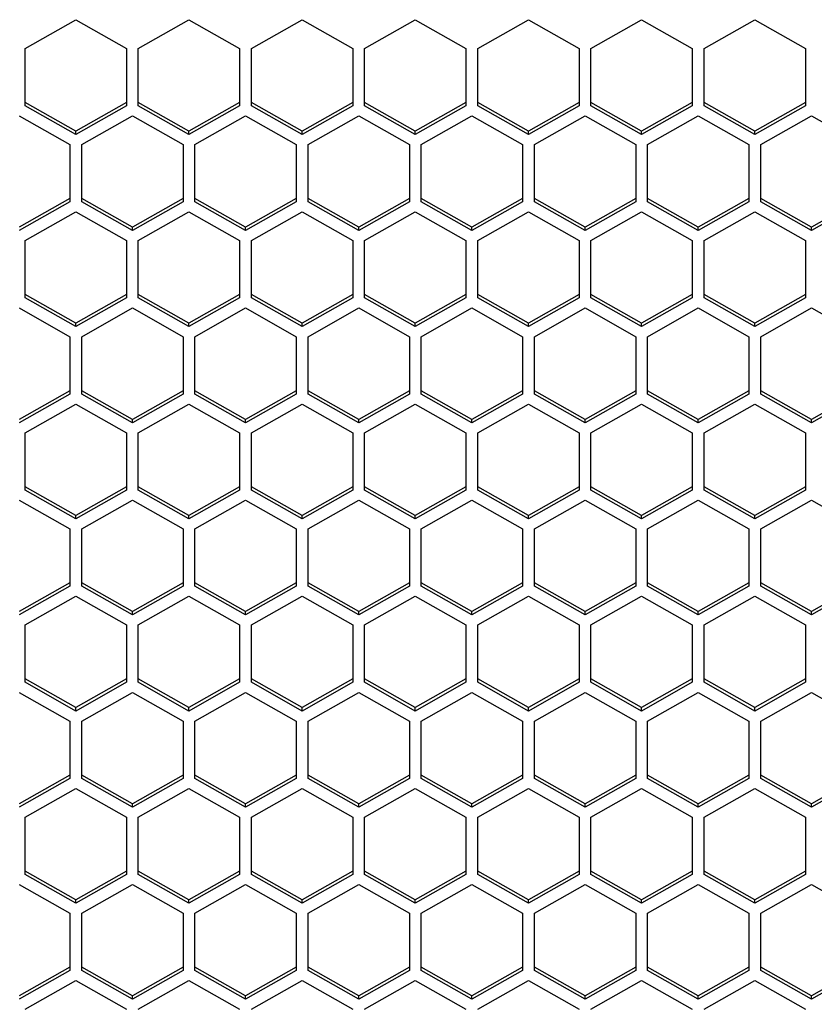
# Model space of a CAD drawing. Units: millimetres. Extents: x -2707 to 3426, y -586 to 1219.
# Drawn here: x -1337 to -1290, y -410 to -351 of the extents above; entities that cross this region are included whole.
import ezdxf

# ---------------------------------------------------------------- set-up
doc = ezdxf.new("R2010")
doc.units = ezdxf.units.MM
doc.header["$LTSCALE"] = 65.395
doc.layers.get('0').update_dxf_attribs({"linetype": 'CONTINUOUS'})

msp = doc.modelspace()

# ---------------------------------------------------------------- linework, layer by layer
at = {"color": 7, "linetype": 'Continuous'}
for p, q in [((-1336.654, -353.049), (-1333.654, -351.352)), ((-1333.654, -351.352), (-1330.654, -353.049)), ((-1329.954, -353.049), (-1326.954, -351.352)), ((-1326.954, -351.352), (-1323.954, -353.049)), ((-1323.254, -353.049), (-1320.254, -351.352)), ((-1320.254, -351.352), (-1317.254, -353.049)), ((-1316.554, -353.049), (-1313.554, -351.352)), ((-1313.554, -351.352), (-1310.554, -353.049)), ((-1309.854, -353.049), (-1306.854, -351.352)), ((-1306.854, -351.352), (-1303.854, -353.049)), ((-1303.154, -353.049), (-1300.154, -351.352)), ((-1300.154, -351.352), (-1297.154, -353.049)), ((-1296.454, -353.049), (-1293.454, -351.352)), ((-1293.454, -351.352), (-1290.454, -353.049)), ((-1336.654, -356.443), (-1336.654, -353.049)), ((-1330.654, -353.049), (-1330.654, -356.443)), ((-1329.954, -356.443), (-1329.954, -353.049)), ((-1323.954, -353.049), (-1323.954, -356.443)), ((-1323.254, -356.443), (-1323.254, -353.049)), ((-1317.254, -353.049), (-1317.254, -356.443)), ((-1316.554, -356.443), (-1316.554, -353.049)), ((-1310.554, -353.049), (-1310.554, -356.443)), ((-1309.854, -356.443), (-1309.854, -353.049)), ((-1303.854, -353.049), (-1303.854, -356.443)), ((-1303.154, -356.443), (-1303.154, -353.049)), ((-1297.154, -353.049), (-1297.154, -356.443)), ((-1296.454, -356.443), (-1296.454, -353.049)), ((-1290.454, -353.049), (-1290.454, -356.443)), ((-1333.654, -357.941), (-1336.654, -356.244)), ((-1333.654, -358.141), (-1336.654, -356.443)), ((-1330.654, -356.244), (-1333.654, -357.941)), ((-1330.654, -356.443), (-1333.654, -358.141)), ((-1326.954, -357.941), (-1329.954, -356.244)), ((-1326.954, -358.141), (-1329.954, -356.443)), ((-1323.954, -356.244), (-1326.954, -357.941)), ((-1323.954, -356.443), (-1326.954, -358.141)), ((-1320.254, -357.941), (-1323.254, -356.244)), ((-1320.254, -358.141), (-1323.254, -356.443)), ((-1317.254, -356.244), (-1320.254, -357.941)), ((-1317.254, -356.443), (-1320.254, -358.141)), ((-1313.554, -357.941), (-1316.554, -356.244)), ((-1313.554, -358.141), (-1316.554, -356.443)), ((-1310.554, -356.244), (-1313.554, -357.941)), ((-1310.554, -356.443), (-1313.554, -358.141)), ((-1306.854, -357.941), (-1309.854, -356.244)), ((-1306.854, -358.141), (-1309.854, -356.443)), ((-1303.854, -356.244), (-1306.854, -357.941)), ((-1303.854, -356.443), (-1306.854, -358.141)), ((-1300.154, -357.941), (-1303.154, -356.244)), ((-1300.154, -358.141), (-1303.154, -356.443)), ((-1297.154, -356.244), (-1300.154, -357.941)), ((-1297.154, -356.443), (-1300.154, -358.141)), ((-1293.454, -357.941), (-1296.454, -356.244)), ((-1293.454, -358.141), (-1296.454, -356.443)), ((-1290.454, -356.244), (-1293.454, -357.941)), ((-1290.454, -356.443), (-1293.454, -358.141)), ((-1337.004, -357.037), (-1334.004, -358.735)), ((-1333.304, -358.735), (-1330.304, -357.037)), ((-1330.304, -357.037), (-1327.304, -358.735)), ((-1326.604, -358.735), (-1323.604, -357.037)), ((-1323.604, -357.037), (-1320.604, -358.735)), ((-1319.904, -358.735), (-1316.904, -357.037)), ((-1316.904, -357.037), (-1313.904, -358.735)), ((-1313.204, -358.735), (-1310.204, -357.037)), ((-1310.204, -357.037), (-1307.204, -358.735)), ((-1306.504, -358.735), (-1303.504, -357.037)), ((-1303.504, -357.037), (-1300.504, -358.735)), ((-1299.804, -358.735), (-1296.804, -357.037)), ((-1296.804, -357.037), (-1293.804, -358.735)), ((-1293.104, -358.735), (-1290.104, -357.037)), ((-1290.104, -357.037), (-1287.104, -358.735)), ((-1333.654, -358.141), (-1333.654, -357.941)), ((-1326.954, -358.141), (-1326.954, -357.941)), ((-1320.254, -358.141), (-1320.254, -357.941)), ((-1313.554, -358.141), (-1313.554, -357.941)), ((-1306.854, -358.141), (-1306.854, -357.941)), ((-1300.154, -358.141), (-1300.154, -357.941)), ((-1293.454, -358.141), (-1293.454, -357.941)), ((-1334.004, -358.735), (-1334.004, -362.129)), ((-1333.304, -362.129), (-1333.304, -358.735)), ((-1327.304, -358.735), (-1327.304, -362.129)), ((-1326.604, -362.129), (-1326.604, -358.735)), ((-1320.604, -358.735), (-1320.604, -362.129)), ((-1319.904, -362.129), (-1319.904, -358.735)), ((-1313.904, -358.735), (-1313.904, -362.129)), ((-1313.204, -362.129), (-1313.204, -358.735)), ((-1307.204, -358.735), (-1307.204, -362.129)), ((-1306.504, -362.129), (-1306.504, -358.735)), ((-1300.504, -358.735), (-1300.504, -362.129)), ((-1299.804, -362.129), (-1299.804, -358.735)), ((-1293.804, -358.735), (-1293.804, -362.129)), ((-1293.104, -362.129), (-1293.104, -358.735)), ((-1334.004, -361.93), (-1337.004, -363.627)), ((-1334.004, -362.129), (-1337.004, -363.827)), ((-1330.304, -363.627), (-1333.304, -361.93)), ((-1330.304, -363.827), (-1333.304, -362.129)), ((-1327.304, -361.93), (-1330.304, -363.627)), ((-1327.304, -362.129), (-1330.304, -363.827)), ((-1323.604, -363.627), (-1326.604, -361.93)), ((-1323.604, -363.827), (-1326.604, -362.129)), ((-1320.604, -361.93), (-1323.604, -363.627)), ((-1320.604, -362.129), (-1323.604, -363.827)), ((-1316.904, -363.627), (-1319.904, -361.93)), ((-1316.904, -363.827), (-1319.904, -362.129)), ((-1313.904, -361.93), (-1316.904, -363.627)), ((-1313.904, -362.129), (-1316.904, -363.827)), ((-1310.204, -363.627), (-1313.204, -361.93)), ((-1310.204, -363.827), (-1313.204, -362.129)), ((-1307.204, -361.93), (-1310.204, -363.627)), ((-1307.204, -362.129), (-1310.204, -363.827)), ((-1303.504, -363.627), (-1306.504, -361.93)), ((-1303.504, -363.827), (-1306.504, -362.129)), ((-1300.504, -361.93), (-1303.504, -363.627)), ((-1300.504, -362.129), (-1303.504, -363.827)), ((-1296.804, -363.627), (-1299.804, -361.93)), ((-1296.804, -363.827), (-1299.804, -362.129)), ((-1293.804, -361.93), (-1296.804, -363.627)), ((-1293.804, -362.129), (-1296.804, -363.827)), ((-1290.104, -363.627), (-1293.104, -361.93)), ((-1290.104, -363.827), (-1293.104, -362.129)), ((-1287.104, -361.93), (-1290.104, -363.627)), ((-1287.104, -362.129), (-1290.104, -363.827)), ((-1336.654, -364.421), (-1333.654, -362.723)), ((-1333.654, -362.723), (-1330.654, -364.421)), ((-1329.954, -364.421), (-1326.954, -362.723)), ((-1326.954, -362.723), (-1323.954, -364.421)), ((-1323.254, -364.421), (-1320.254, -362.723)), ((-1320.254, -362.723), (-1317.254, -364.421)), ((-1316.554, -364.421), (-1313.554, -362.723)), ((-1313.554, -362.723), (-1310.554, -364.421)), ((-1309.854, -364.421), (-1306.854, -362.723)), ((-1306.854, -362.723), (-1303.854, -364.421)), ((-1303.154, -364.421), (-1300.154, -362.723)), ((-1300.154, -362.723), (-1297.154, -364.421)), ((-1296.454, -364.421), (-1293.454, -362.723)), ((-1293.454, -362.723), (-1290.454, -364.421)), ((-1330.304, -363.827), (-1330.304, -363.627)), ((-1323.604, -363.827), (-1323.604, -363.627)), ((-1316.904, -363.827), (-1316.904, -363.627)), ((-1310.204, -363.827), (-1310.204, -363.627)), ((-1303.504, -363.827), (-1303.504, -363.627)), ((-1296.804, -363.827), (-1296.804, -363.627)), ((-1290.104, -363.827), (-1290.104, -363.627)), ((-1336.654, -367.815), (-1336.654, -364.421)), ((-1330.654, -364.421), (-1330.654, -367.815)), ((-1329.954, -367.815), (-1329.954, -364.421)), ((-1323.954, -364.421), (-1323.954, -367.815)), ((-1323.254, -367.815), (-1323.254, -364.421)), ((-1317.254, -364.421), (-1317.254, -367.815)), ((-1316.554, -367.815), (-1316.554, -364.421)), ((-1310.554, -364.421), (-1310.554, -367.815)), ((-1309.854, -367.815), (-1309.854, -364.421)), ((-1303.854, -364.421), (-1303.854, -367.815)), ((-1303.154, -367.815), (-1303.154, -364.421)), ((-1297.154, -364.421), (-1297.154, -367.815)), ((-1296.454, -367.815), (-1296.454, -364.421)), ((-1290.454, -364.421), (-1290.454, -367.815)), ((-1333.654, -369.313), (-1336.654, -367.616)), ((-1333.654, -369.512), (-1336.654, -367.815)), ((-1330.654, -367.616), (-1333.654, -369.313)), ((-1330.654, -367.815), (-1333.654, -369.512)), ((-1326.954, -369.313), (-1329.954, -367.616)), ((-1326.954, -369.512), (-1329.954, -367.815)), ((-1323.954, -367.616), (-1326.954, -369.313)), ((-1323.954, -367.815), (-1326.954, -369.512)), ((-1320.254, -369.313), (-1323.254, -367.616)), ((-1320.254, -369.512), (-1323.254, -367.815)), ((-1317.254, -367.616), (-1320.254, -369.313)), ((-1317.254, -367.815), (-1320.254, -369.512)), ((-1313.554, -369.313), (-1316.554, -367.616)), ((-1313.554, -369.512), (-1316.554, -367.815)), ((-1310.554, -367.616), (-1313.554, -369.313)), ((-1310.554, -367.815), (-1313.554, -369.512)), ((-1306.854, -369.313), (-1309.854, -367.616)), ((-1306.854, -369.512), (-1309.854, -367.815)), ((-1303.854, -367.616), (-1306.854, -369.313)), ((-1303.854, -367.815), (-1306.854, -369.512)), ((-1300.154, -369.313), (-1303.154, -367.616)), ((-1300.154, -369.512), (-1303.154, -367.815)), ((-1297.154, -367.616), (-1300.154, -369.313)), ((-1297.154, -367.815), (-1300.154, -369.512)), ((-1293.454, -369.313), (-1296.454, -367.616)), ((-1293.454, -369.512), (-1296.454, -367.815)), ((-1290.454, -367.616), (-1293.454, -369.313)), ((-1290.454, -367.815), (-1293.454, -369.512)), ((-1337.004, -368.409), (-1334.004, -370.107)), ((-1333.304, -370.107), (-1330.304, -368.409)), ((-1330.304, -368.409), (-1327.304, -370.107)), ((-1326.604, -370.107), (-1323.604, -368.409)), ((-1323.604, -368.409), (-1320.604, -370.107)), ((-1319.904, -370.107), (-1316.904, -368.409)), ((-1316.904, -368.409), (-1313.904, -370.107)), ((-1313.204, -370.107), (-1310.204, -368.409)), ((-1310.204, -368.409), (-1307.204, -370.107)), ((-1306.504, -370.107), (-1303.504, -368.409)), ((-1303.504, -368.409), (-1300.504, -370.107)), ((-1299.804, -370.107), (-1296.804, -368.409)), ((-1296.804, -368.409), (-1293.804, -370.107)), ((-1293.104, -370.107), (-1290.104, -368.409)), ((-1290.104, -368.409), (-1287.104, -370.107)), ((-1333.654, -369.512), (-1333.654, -369.313)), ((-1326.954, -369.512), (-1326.954, -369.313)), ((-1320.254, -369.512), (-1320.254, -369.313)), ((-1313.554, -369.512), (-1313.554, -369.313)), ((-1306.854, -369.512), (-1306.854, -369.313)), ((-1300.154, -369.512), (-1300.154, -369.313)), ((-1293.454, -369.512), (-1293.454, -369.313)), ((-1334.004, -370.107), (-1334.004, -373.501)), ((-1333.304, -373.501), (-1333.304, -370.107)), ((-1327.304, -370.107), (-1327.304, -373.501)), ((-1326.604, -373.501), (-1326.604, -370.107)), ((-1320.604, -370.107), (-1320.604, -373.501)), ((-1319.904, -373.501), (-1319.904, -370.107)), ((-1313.904, -370.107), (-1313.904, -373.501)), ((-1313.204, -373.501), (-1313.204, -370.107)), ((-1307.204, -370.107), (-1307.204, -373.501)), ((-1306.504, -373.501), (-1306.504, -370.107)), ((-1300.504, -370.107), (-1300.504, -373.501)), ((-1299.804, -373.501), (-1299.804, -370.107)), ((-1293.804, -370.107), (-1293.804, -373.501)), ((-1293.104, -373.501), (-1293.104, -370.107)), ((-1334.004, -373.302), (-1337.004, -374.999)), ((-1330.304, -374.999), (-1333.304, -373.302)), ((-1327.304, -373.302), (-1330.304, -374.999)), ((-1323.604, -374.999), (-1326.604, -373.302)), ((-1320.604, -373.302), (-1323.604, -374.999)), ((-1316.904, -374.999), (-1319.904, -373.302)), ((-1313.904, -373.302), (-1316.904, -374.999)), ((-1310.204, -374.999), (-1313.204, -373.302)), ((-1307.204, -373.302), (-1310.204, -374.999)), ((-1303.504, -374.999), (-1306.504, -373.302)), ((-1300.504, -373.302), (-1303.504, -374.999)), ((-1296.804, -374.999), (-1299.804, -373.302)), ((-1293.804, -373.302), (-1296.804, -374.999)), ((-1290.104, -374.999), (-1293.104, -373.302)), ((-1287.104, -373.302), (-1290.104, -374.999)), ((-1334.004, -373.501), (-1337.004, -375.198)), ((-1330.304, -375.198), (-1333.304, -373.501)), ((-1327.304, -373.501), (-1330.304, -375.198)), ((-1323.604, -375.198), (-1326.604, -373.501)), ((-1320.604, -373.501), (-1323.604, -375.198)), ((-1316.904, -375.198), (-1319.904, -373.501)), ((-1313.904, -373.501), (-1316.904, -375.198)), ((-1310.204, -375.198), (-1313.204, -373.501)), ((-1307.204, -373.501), (-1310.204, -375.198)), ((-1303.504, -375.198), (-1306.504, -373.501)), ((-1300.504, -373.501), (-1303.504, -375.198)), ((-1296.804, -375.198), (-1299.804, -373.501)), ((-1293.804, -373.501), (-1296.804, -375.198)), ((-1290.104, -375.198), (-1293.104, -373.501)), ((-1287.104, -373.501), (-1290.104, -375.198)), ((-1336.654, -375.792), (-1333.654, -374.095)), ((-1333.654, -374.095), (-1330.654, -375.792)), ((-1329.954, -375.792), (-1326.954, -374.095)), ((-1326.954, -374.095), (-1323.954, -375.792)), ((-1323.254, -375.792), (-1320.254, -374.095)), ((-1320.254, -374.095), (-1317.254, -375.792)), ((-1316.554, -375.792), (-1313.554, -374.095)), ((-1313.554, -374.095), (-1310.554, -375.792)), ((-1309.854, -375.792), (-1306.854, -374.095)), ((-1306.854, -374.095), (-1303.854, -375.792)), ((-1303.154, -375.792), (-1300.154, -374.095)), ((-1300.154, -374.095), (-1297.154, -375.792)), ((-1296.454, -375.792), (-1293.454, -374.095)), ((-1293.454, -374.095), (-1290.454, -375.792)), ((-1330.304, -375.198), (-1330.304, -374.999)), ((-1323.604, -375.198), (-1323.604, -374.999)), ((-1316.904, -375.198), (-1316.904, -374.999)), ((-1310.204, -375.198), (-1310.204, -374.999)), ((-1303.504, -375.198), (-1303.504, -374.999)), ((-1296.804, -375.198), (-1296.804, -374.999)), ((-1290.104, -375.198), (-1290.104, -374.999)), ((-1336.654, -379.187), (-1336.654, -375.792)), ((-1330.654, -375.792), (-1330.654, -379.187)), ((-1329.954, -379.187), (-1329.954, -375.792)), ((-1323.954, -375.792), (-1323.954, -379.187)), ((-1323.254, -379.187), (-1323.254, -375.792)), ((-1317.254, -375.792), (-1317.254, -379.187)), ((-1316.554, -379.187), (-1316.554, -375.792)), ((-1310.554, -375.792), (-1310.554, -379.187)), ((-1309.854, -379.187), (-1309.854, -375.792)), ((-1303.854, -375.792), (-1303.854, -379.187)), ((-1303.154, -379.187), (-1303.154, -375.792)), ((-1297.154, -375.792), (-1297.154, -379.187)), ((-1296.454, -379.187), (-1296.454, -375.792)), ((-1290.454, -375.792), (-1290.454, -379.187)), ((-1333.654, -380.685), (-1336.654, -378.988)), ((-1333.654, -380.884), (-1336.654, -379.187)), ((-1330.654, -378.988), (-1333.654, -380.685)), ((-1330.654, -379.187), (-1333.654, -380.884)), ((-1326.954, -380.685), (-1329.954, -378.988)), ((-1326.954, -380.884), (-1329.954, -379.187)), ((-1323.954, -378.988), (-1326.954, -380.685)), ((-1323.954, -379.187), (-1326.954, -380.884)), ((-1320.254, -380.685), (-1323.254, -378.988)), ((-1320.254, -380.884), (-1323.254, -379.187)), ((-1317.254, -378.988), (-1320.254, -380.685)), ((-1317.254, -379.187), (-1320.254, -380.884)), ((-1313.554, -380.685), (-1316.554, -378.988)), ((-1313.554, -380.884), (-1316.554, -379.187)), ((-1310.554, -378.988), (-1313.554, -380.685)), ((-1310.554, -379.187), (-1313.554, -380.884)), ((-1306.854, -380.685), (-1309.854, -378.988)), ((-1306.854, -380.884), (-1309.854, -379.187)), ((-1303.854, -378.988), (-1306.854, -380.685)), ((-1303.854, -379.187), (-1306.854, -380.884)), ((-1300.154, -380.685), (-1303.154, -378.988)), ((-1300.154, -380.884), (-1303.154, -379.187)), ((-1297.154, -378.988), (-1300.154, -380.685)), ((-1297.154, -379.187), (-1300.154, -380.884)), ((-1293.454, -380.685), (-1296.454, -378.988)), ((-1293.454, -380.884), (-1296.454, -379.187)), ((-1290.454, -378.988), (-1293.454, -380.685)), ((-1290.454, -379.187), (-1293.454, -380.884)), ((-1337.004, -379.781), (-1334.004, -381.478)), ((-1333.304, -381.478), (-1330.304, -379.781)), ((-1330.304, -379.781), (-1327.304, -381.478)), ((-1326.604, -381.478), (-1323.604, -379.781)), ((-1323.604, -379.781), (-1320.604, -381.478)), ((-1319.904, -381.478), (-1316.904, -379.781)), ((-1316.904, -379.781), (-1313.904, -381.478)), ((-1313.204, -381.478), (-1310.204, -379.781)), ((-1310.204, -379.781), (-1307.204, -381.478)), ((-1306.504, -381.478), (-1303.504, -379.781)), ((-1303.504, -379.781), (-1300.504, -381.478)), ((-1299.804, -381.478), (-1296.804, -379.781)), ((-1296.804, -379.781), (-1293.804, -381.478)), ((-1293.104, -381.478), (-1290.104, -379.781)), ((-1290.104, -379.781), (-1287.104, -381.478)), ((-1333.654, -380.884), (-1333.654, -380.685)), ((-1326.954, -380.884), (-1326.954, -380.685)), ((-1320.254, -380.884), (-1320.254, -380.685)), ((-1313.554, -380.884), (-1313.554, -380.685)), ((-1306.854, -380.884), (-1306.854, -380.685)), ((-1300.154, -380.884), (-1300.154, -380.685)), ((-1293.454, -380.884), (-1293.454, -380.685)), ((-1334.004, -381.478), (-1334.004, -384.873)), ((-1333.304, -384.873), (-1333.304, -381.478)), ((-1327.304, -381.478), (-1327.304, -384.873)), ((-1326.604, -384.873), (-1326.604, -381.478)), ((-1320.604, -381.478), (-1320.604, -384.873)), ((-1319.904, -384.873), (-1319.904, -381.478)), ((-1313.904, -381.478), (-1313.904, -384.873)), ((-1313.204, -384.873), (-1313.204, -381.478)), ((-1307.204, -381.478), (-1307.204, -384.873)), ((-1306.504, -384.873), (-1306.504, -381.478)), ((-1300.504, -381.478), (-1300.504, -384.873)), ((-1299.804, -384.873), (-1299.804, -381.478)), ((-1293.804, -381.478), (-1293.804, -384.873)), ((-1293.104, -384.873), (-1293.104, -381.478)), ((-1334.004, -384.673), (-1337.004, -386.371)), ((-1334.004, -384.873), (-1337.004, -386.57)), ((-1330.304, -386.371), (-1333.304, -384.673)), ((-1330.304, -386.57), (-1333.304, -384.873)), ((-1327.304, -384.673), (-1330.304, -386.371)), ((-1327.304, -384.873), (-1330.304, -386.57)), ((-1323.604, -386.371), (-1326.604, -384.673)), ((-1323.604, -386.57), (-1326.604, -384.873)), ((-1320.604, -384.673), (-1323.604, -386.371)), ((-1320.604, -384.873), (-1323.604, -386.57)), ((-1316.904, -386.371), (-1319.904, -384.673)), ((-1316.904, -386.57), (-1319.904, -384.873)), ((-1313.904, -384.673), (-1316.904, -386.371)), ((-1313.904, -384.873), (-1316.904, -386.57)), ((-1310.204, -386.371), (-1313.204, -384.673)), ((-1310.204, -386.57), (-1313.204, -384.873)), ((-1307.204, -384.673), (-1310.204, -386.371)), ((-1307.204, -384.873), (-1310.204, -386.57)), ((-1303.504, -386.371), (-1306.504, -384.673)), ((-1303.504, -386.57), (-1306.504, -384.873)), ((-1300.504, -384.673), (-1303.504, -386.371)), ((-1300.504, -384.873), (-1303.504, -386.57)), ((-1296.804, -386.371), (-1299.804, -384.673)), ((-1296.804, -386.57), (-1299.804, -384.873)), ((-1293.804, -384.673), (-1296.804, -386.371)), ((-1293.804, -384.873), (-1296.804, -386.57)), ((-1290.104, -386.371), (-1293.104, -384.673)), ((-1290.104, -386.57), (-1293.104, -384.873)), ((-1287.104, -384.673), (-1290.104, -386.371)), ((-1287.104, -384.873), (-1290.104, -386.57)), ((-1336.654, -387.164), (-1333.654, -385.467)), ((-1333.654, -385.467), (-1330.654, -387.164)), ((-1329.954, -387.164), (-1326.954, -385.467)), ((-1326.954, -385.467), (-1323.954, -387.164)), ((-1323.254, -387.164), (-1320.254, -385.467)), ((-1320.254, -385.467), (-1317.254, -387.164)), ((-1316.554, -387.164), (-1313.554, -385.467)), ((-1313.554, -385.467), (-1310.554, -387.164)), ((-1309.854, -387.164), (-1306.854, -385.467)), ((-1306.854, -385.467), (-1303.854, -387.164)), ((-1303.154, -387.164), (-1300.154, -385.467)), ((-1300.154, -385.467), (-1297.154, -387.164)), ((-1296.454, -387.164), (-1293.454, -385.467)), ((-1293.454, -385.467), (-1290.454, -387.164)), ((-1330.304, -386.57), (-1330.304, -386.371)), ((-1323.604, -386.57), (-1323.604, -386.371)), ((-1316.904, -386.57), (-1316.904, -386.371)), ((-1310.204, -386.57), (-1310.204, -386.371)), ((-1303.504, -386.57), (-1303.504, -386.371)), ((-1296.804, -386.57), (-1296.804, -386.371)), ((-1290.104, -386.57), (-1290.104, -386.371)), ((-1336.654, -390.559), (-1336.654, -387.164)), ((-1330.654, -387.164), (-1330.654, -390.559)), ((-1329.954, -390.559), (-1329.954, -387.164)), ((-1323.954, -387.164), (-1323.954, -390.559)), ((-1323.254, -390.559), (-1323.254, -387.164)), ((-1317.254, -387.164), (-1317.254, -390.559)), ((-1316.554, -390.559), (-1316.554, -387.164)), ((-1310.554, -387.164), (-1310.554, -390.559)), ((-1309.854, -390.559), (-1309.854, -387.164)), ((-1303.854, -387.164), (-1303.854, -390.559)), ((-1303.154, -390.559), (-1303.154, -387.164)), ((-1297.154, -387.164), (-1297.154, -390.559)), ((-1296.454, -390.559), (-1296.454, -387.164)), ((-1290.454, -387.164), (-1290.454, -390.559)), ((-1333.654, -392.057), (-1336.654, -390.359)), ((-1333.654, -392.256), (-1336.654, -390.559)), ((-1330.654, -390.359), (-1333.654, -392.057)), ((-1330.654, -390.559), (-1333.654, -392.256)), ((-1326.954, -392.057), (-1329.954, -390.359)), ((-1326.954, -392.256), (-1329.954, -390.559)), ((-1323.954, -390.359), (-1326.954, -392.057)), ((-1323.954, -390.559), (-1326.954, -392.256)), ((-1320.254, -392.057), (-1323.254, -390.359)), ((-1320.254, -392.256), (-1323.254, -390.559)), ((-1317.254, -390.359), (-1320.254, -392.057)), ((-1317.254, -390.559), (-1320.254, -392.256)), ((-1313.554, -392.057), (-1316.554, -390.359)), ((-1313.554, -392.256), (-1316.554, -390.559)), ((-1310.554, -390.359), (-1313.554, -392.057)), ((-1310.554, -390.559), (-1313.554, -392.256)), ((-1306.854, -392.057), (-1309.854, -390.359)), ((-1306.854, -392.256), (-1309.854, -390.559)), ((-1303.854, -390.359), (-1306.854, -392.057)), ((-1303.854, -390.559), (-1306.854, -392.256)), ((-1300.154, -392.057), (-1303.154, -390.359)), ((-1300.154, -392.256), (-1303.154, -390.559)), ((-1297.154, -390.359), (-1300.154, -392.057)), ((-1297.154, -390.559), (-1300.154, -392.256)), ((-1293.454, -392.057), (-1296.454, -390.359)), ((-1293.454, -392.256), (-1296.454, -390.559)), ((-1290.454, -390.359), (-1293.454, -392.057)), ((-1290.454, -390.559), (-1293.454, -392.256)), ((-1337.004, -391.153), (-1334.004, -392.85)), ((-1333.304, -392.85), (-1330.304, -391.153)), ((-1330.304, -391.153), (-1327.304, -392.85)), ((-1326.604, -392.85), (-1323.604, -391.153)), ((-1323.604, -391.153), (-1320.604, -392.85)), ((-1319.904, -392.85), (-1316.904, -391.153)), ((-1316.904, -391.153), (-1313.904, -392.85)), ((-1313.204, -392.85), (-1310.204, -391.153)), ((-1310.204, -391.153), (-1307.204, -392.85)), ((-1306.504, -392.85), (-1303.504, -391.153)), ((-1303.504, -391.153), (-1300.504, -392.85)), ((-1299.804, -392.85), (-1296.804, -391.153)), ((-1296.804, -391.153), (-1293.804, -392.85)), ((-1293.104, -392.85), (-1290.104, -391.153)), ((-1290.104, -391.153), (-1287.104, -392.85)), ((-1333.654, -392.256), (-1333.654, -392.057)), ((-1326.954, -392.256), (-1326.954, -392.057)), ((-1320.254, -392.256), (-1320.254, -392.057)), ((-1313.554, -392.256), (-1313.554, -392.057)), ((-1306.854, -392.256), (-1306.854, -392.057)), ((-1300.154, -392.256), (-1300.154, -392.057)), ((-1293.454, -392.256), (-1293.454, -392.057)), ((-1334.004, -392.85), (-1334.004, -396.245)), ((-1333.304, -396.245), (-1333.304, -392.85)), ((-1327.304, -392.85), (-1327.304, -396.245)), ((-1326.604, -396.245), (-1326.604, -392.85)), ((-1320.604, -392.85), (-1320.604, -396.245)), ((-1319.904, -396.245), (-1319.904, -392.85)), ((-1313.904, -392.85), (-1313.904, -396.245)), ((-1313.204, -396.245), (-1313.204, -392.85)), ((-1307.204, -392.85), (-1307.204, -396.245)), ((-1306.504, -396.245), (-1306.504, -392.85)), ((-1300.504, -392.85), (-1300.504, -396.245)), ((-1299.804, -396.245), (-1299.804, -392.85)), ((-1293.804, -392.85), (-1293.804, -396.245)), ((-1293.104, -396.245), (-1293.104, -392.85)), ((-1334.004, -396.045), (-1337.004, -397.743)), ((-1330.304, -397.743), (-1333.304, -396.045)), ((-1327.304, -396.045), (-1330.304, -397.743)), ((-1323.604, -397.743), (-1326.604, -396.045)), ((-1320.604, -396.045), (-1323.604, -397.743)), ((-1316.904, -397.743), (-1319.904, -396.045)), ((-1313.904, -396.045), (-1316.904, -397.743)), ((-1310.204, -397.743), (-1313.204, -396.045)), ((-1307.204, -396.045), (-1310.204, -397.743)), ((-1303.504, -397.743), (-1306.504, -396.045)), ((-1300.504, -396.045), (-1303.504, -397.743)), ((-1296.804, -397.743), (-1299.804, -396.045)), ((-1293.804, -396.045), (-1296.804, -397.743)), ((-1290.104, -397.743), (-1293.104, -396.045)), ((-1287.104, -396.045), (-1290.104, -397.743)), ((-1334.004, -396.245), (-1337.004, -397.942)), ((-1330.304, -397.942), (-1333.304, -396.245)), ((-1327.304, -396.245), (-1330.304, -397.942)), ((-1323.604, -397.942), (-1326.604, -396.245)), ((-1320.604, -396.245), (-1323.604, -397.942)), ((-1316.904, -397.942), (-1319.904, -396.245)), ((-1313.904, -396.245), (-1316.904, -397.942)), ((-1310.204, -397.942), (-1313.204, -396.245)), ((-1307.204, -396.245), (-1310.204, -397.942)), ((-1303.504, -397.942), (-1306.504, -396.245)), ((-1300.504, -396.245), (-1303.504, -397.942)), ((-1296.804, -397.942), (-1299.804, -396.245)), ((-1293.804, -396.245), (-1296.804, -397.942)), ((-1290.104, -397.942), (-1293.104, -396.245)), ((-1287.104, -396.245), (-1290.104, -397.942)), ((-1336.654, -398.536), (-1333.654, -396.839)), ((-1333.654, -396.839), (-1330.654, -398.536)), ((-1329.954, -398.536), (-1326.954, -396.839)), ((-1326.954, -396.839), (-1323.954, -398.536)), ((-1323.254, -398.536), (-1320.254, -396.839)), ((-1320.254, -396.839), (-1317.254, -398.536)), ((-1316.554, -398.536), (-1313.554, -396.839)), ((-1313.554, -396.839), (-1310.554, -398.536)), ((-1309.854, -398.536), (-1306.854, -396.839)), ((-1306.854, -396.839), (-1303.854, -398.536)), ((-1303.154, -398.536), (-1300.154, -396.839)), ((-1300.154, -396.839), (-1297.154, -398.536)), ((-1296.454, -398.536), (-1293.454, -396.839)), ((-1293.454, -396.839), (-1290.454, -398.536)), ((-1330.304, -397.942), (-1330.304, -397.743)), ((-1323.604, -397.942), (-1323.604, -397.743)), ((-1316.904, -397.942), (-1316.904, -397.743)), ((-1310.204, -397.942), (-1310.204, -397.743)), ((-1303.504, -397.942), (-1303.504, -397.743)), ((-1296.804, -397.942), (-1296.804, -397.743)), ((-1290.104, -397.942), (-1290.104, -397.743)), ((-1336.654, -401.931), (-1336.654, -398.536)), ((-1330.654, -398.536), (-1330.654, -401.931)), ((-1329.954, -401.931), (-1329.954, -398.536)), ((-1323.954, -398.536), (-1323.954, -401.931)), ((-1323.254, -401.931), (-1323.254, -398.536)), ((-1317.254, -398.536), (-1317.254, -401.931)), ((-1316.554, -401.931), (-1316.554, -398.536)), ((-1310.554, -398.536), (-1310.554, -401.931)), ((-1309.854, -401.931), (-1309.854, -398.536)), ((-1303.854, -398.536), (-1303.854, -401.931)), ((-1303.154, -401.931), (-1303.154, -398.536)), ((-1297.154, -398.536), (-1297.154, -401.931)), ((-1296.454, -401.931), (-1296.454, -398.536)), ((-1290.454, -398.536), (-1290.454, -401.931)), ((-1333.654, -403.428), (-1336.654, -401.731)), ((-1333.654, -403.628), (-1336.654, -401.931)), ((-1330.654, -401.731), (-1333.654, -403.428)), ((-1330.654, -401.931), (-1333.654, -403.628)), ((-1326.954, -403.428), (-1329.954, -401.731)), ((-1326.954, -403.628), (-1329.954, -401.931)), ((-1323.954, -401.731), (-1326.954, -403.428)), ((-1323.954, -401.931), (-1326.954, -403.628)), ((-1320.254, -403.428), (-1323.254, -401.731)), ((-1320.254, -403.628), (-1323.254, -401.931)), ((-1317.254, -401.731), (-1320.254, -403.428)), ((-1317.254, -401.931), (-1320.254, -403.628)), ((-1313.554, -403.428), (-1316.554, -401.731)), ((-1313.554, -403.628), (-1316.554, -401.931)), ((-1310.554, -401.731), (-1313.554, -403.428)), ((-1310.554, -401.931), (-1313.554, -403.628)), ((-1306.854, -403.428), (-1309.854, -401.731)), ((-1306.854, -403.628), (-1309.854, -401.931)), ((-1303.854, -401.731), (-1306.854, -403.428)), ((-1303.854, -401.931), (-1306.854, -403.628)), ((-1300.154, -403.428), (-1303.154, -401.731)), ((-1300.154, -403.628), (-1303.154, -401.931)), ((-1297.154, -401.731), (-1300.154, -403.428)), ((-1297.154, -401.931), (-1300.154, -403.628)), ((-1293.454, -403.428), (-1296.454, -401.731)), ((-1293.454, -403.628), (-1296.454, -401.931)), ((-1290.454, -401.731), (-1293.454, -403.428)), ((-1290.454, -401.931), (-1293.454, -403.628)), ((-1337.004, -402.525), (-1334.004, -404.222)), ((-1333.304, -404.222), (-1330.304, -402.525)), ((-1330.304, -402.525), (-1327.304, -404.222)), ((-1326.604, -404.222), (-1323.604, -402.525)), ((-1323.604, -402.525), (-1320.604, -404.222)), ((-1319.904, -404.222), (-1316.904, -402.525)), ((-1316.904, -402.525), (-1313.904, -404.222)), ((-1313.204, -404.222), (-1310.204, -402.525)), ((-1310.204, -402.525), (-1307.204, -404.222)), ((-1306.504, -404.222), (-1303.504, -402.525)), ((-1303.504, -402.525), (-1300.504, -404.222)), ((-1299.804, -404.222), (-1296.804, -402.525)), ((-1296.804, -402.525), (-1293.804, -404.222)), ((-1293.104, -404.222), (-1290.104, -402.525)), ((-1290.104, -402.525), (-1287.104, -404.222)), ((-1333.654, -403.628), (-1333.654, -403.428)), ((-1326.954, -403.628), (-1326.954, -403.428)), ((-1320.254, -403.628), (-1320.254, -403.428)), ((-1313.554, -403.628), (-1313.554, -403.428)), ((-1306.854, -403.628), (-1306.854, -403.428)), ((-1300.154, -403.628), (-1300.154, -403.428)), ((-1293.454, -403.628), (-1293.454, -403.428)), ((-1334.004, -404.222), (-1334.004, -407.616)), ((-1333.304, -407.616), (-1333.304, -404.222)), ((-1327.304, -404.222), (-1327.304, -407.616)), ((-1326.604, -407.616), (-1326.604, -404.222)), ((-1320.604, -404.222), (-1320.604, -407.616)), ((-1319.904, -407.616), (-1319.904, -404.222)), ((-1313.904, -404.222), (-1313.904, -407.616)), ((-1313.204, -407.616), (-1313.204, -404.222)), ((-1307.204, -404.222), (-1307.204, -407.616)), ((-1306.504, -407.616), (-1306.504, -404.222)), ((-1300.504, -404.222), (-1300.504, -407.616)), ((-1299.804, -407.616), (-1299.804, -404.222)), ((-1293.804, -404.222), (-1293.804, -407.616)), ((-1293.104, -407.616), (-1293.104, -404.222)), ((-1334.004, -407.417), (-1337.004, -409.114)), ((-1334.004, -407.616), (-1337.004, -409.314)), ((-1330.304, -409.114), (-1333.304, -407.417)), ((-1330.304, -409.314), (-1333.304, -407.616)), ((-1327.304, -407.417), (-1330.304, -409.114)), ((-1327.304, -407.616), (-1330.304, -409.314)), ((-1323.604, -409.114), (-1326.604, -407.417)), ((-1323.604, -409.314), (-1326.604, -407.616)), ((-1320.604, -407.417), (-1323.604, -409.114)), ((-1320.604, -407.616), (-1323.604, -409.314)), ((-1316.904, -409.114), (-1319.904, -407.417)), ((-1316.904, -409.314), (-1319.904, -407.616)), ((-1313.904, -407.417), (-1316.904, -409.114)), ((-1313.904, -407.616), (-1316.904, -409.314)), ((-1310.204, -409.114), (-1313.204, -407.417)), ((-1310.204, -409.314), (-1313.204, -407.616)), ((-1307.204, -407.417), (-1310.204, -409.114)), ((-1307.204, -407.616), (-1310.204, -409.314)), ((-1303.504, -409.114), (-1306.504, -407.417)), ((-1303.504, -409.314), (-1306.504, -407.616)), ((-1300.504, -407.417), (-1303.504, -409.114)), ((-1300.504, -407.616), (-1303.504, -409.314)), ((-1296.804, -409.114), (-1299.804, -407.417)), ((-1296.804, -409.314), (-1299.804, -407.616)), ((-1293.804, -407.417), (-1296.804, -409.114)), ((-1293.804, -407.616), (-1296.804, -409.314)), ((-1290.104, -409.114), (-1293.104, -407.417)), ((-1290.104, -409.314), (-1293.104, -407.616)), ((-1287.104, -407.417), (-1290.104, -409.114)), ((-1287.104, -407.616), (-1290.104, -409.314)), ((-1336.654, -409.908), (-1333.654, -408.21)), ((-1333.654, -408.21), (-1330.654, -409.908)), ((-1329.954, -409.908), (-1326.954, -408.21)), ((-1326.954, -408.21), (-1323.954, -409.908)), ((-1323.254, -409.908), (-1320.254, -408.21)), ((-1320.254, -408.21), (-1317.254, -409.908)), ((-1316.554, -409.908), (-1313.554, -408.21)), ((-1313.554, -408.21), (-1310.554, -409.908)), ((-1309.854, -409.908), (-1306.854, -408.21)), ((-1306.854, -408.21), (-1303.854, -409.908)), ((-1303.154, -409.908), (-1300.154, -408.21)), ((-1300.154, -408.21), (-1297.154, -409.908)), ((-1296.454, -409.908), (-1293.454, -408.21)), ((-1293.454, -408.21), (-1290.454, -409.908)), ((-1330.304, -409.314), (-1330.304, -409.114)), ((-1323.604, -409.314), (-1323.604, -409.114)), ((-1316.904, -409.314), (-1316.904, -409.114)), ((-1310.204, -409.314), (-1310.204, -409.114)), ((-1303.504, -409.314), (-1303.504, -409.114)), ((-1296.804, -409.314), (-1296.804, -409.114)), ((-1290.104, -409.314), (-1290.104, -409.114))]:
    msp.add_line(p, q, dxfattribs=at)

doc.saveas('drawing.dxf')
